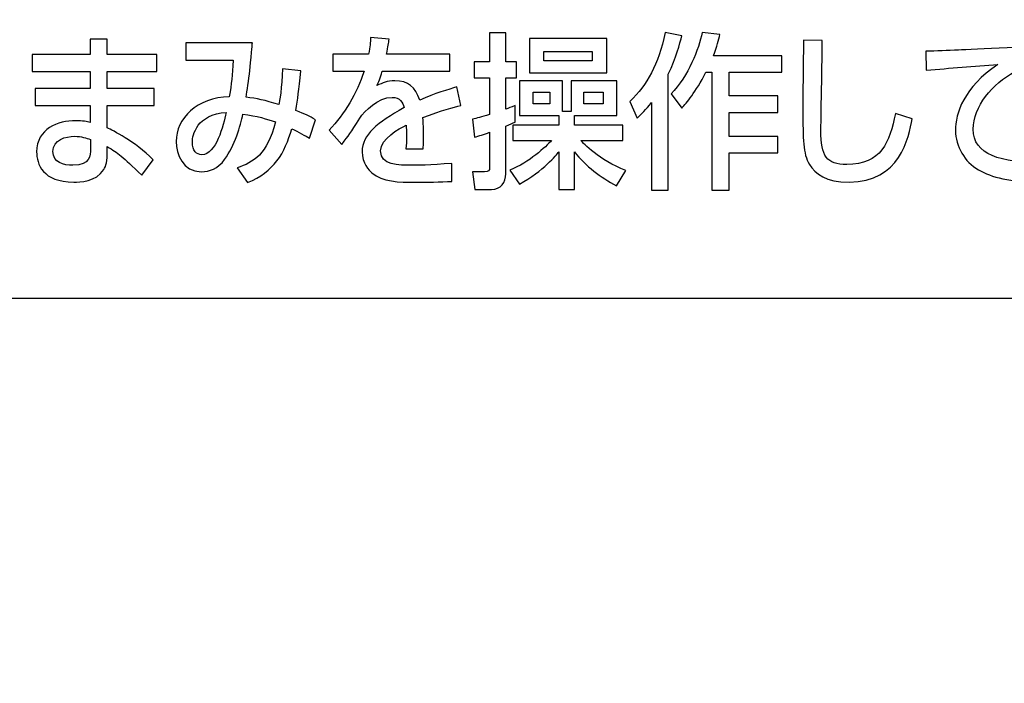
# Model space of a CAD drawing. Extents: x 105 to 1155, y 126 to 1688.
# Drawn here: x 468 to 484, y 427 to 437 of the extents above; entities that cross this region are included whole.
import ezdxf

# ---------------------------------------------------------------- set-up
doc = ezdxf.new("R2010")
doc.units = 0
doc.layers.add('YKK_13', color=4, linetype='CONTINUOUS', lineweight=30)

msp = doc.modelspace()

# ---------------------------------------------------------------- linework, layer by layer
at = {"layer": 'YKK_13'}
for p, q in [((476.323, 437.107), (476.323, 436.562)), ((477.55, 437.107), (476.323, 437.107)), ((477.55, 436.562), (477.55, 437.107)), ((476.552, 436.752), (476.552, 436.903)), ((476.552, 436.903), (477.319, 436.903)), ((477.319, 436.903), (477.319, 436.752)), ((477.319, 436.752), (476.552, 436.752)), ((476.323, 436.562), (477.55, 436.562)), ((476.386, 436.072), (476.386, 436.26)), ((476.386, 436.26), (476.65, 436.26)), ((476.65, 436.26), (476.65, 436.072)), ((477.185, 436.26), (477.494, 436.26)), ((477.185, 436.072), (477.185, 436.26)), ((477.494, 436.26), (477.494, 436.072)), ((476.65, 436.072), (476.386, 436.072)), ((477.494, 436.072), (477.185, 436.072))]:
    msp.add_line(p, q, dxfattribs=at)
for points, knots in [([(430.952, 415.829), (437.814, 414.618), (453.482, 413.233), (477.815, 415.894), (494.057, 421.364), (501.896, 424.946), (502.175, 425.113), (502.508, 425.363), (502.773, 425.618), (503.005, 425.887), (503.206, 426.177), (503.385, 426.496), (503.542, 426.869), (503.632, 427.174), (504.087, 429.557), (504.838, 434.027), (505.684, 441.018), (506.207, 448.212), (506.324, 453.073), (506.324, 455.5)], [0.3804436, 0.3804436, 0.3804436, 0.3804436, 0.5, 0.6478637, 0.7957274, 0.7957274, 0.7997748, 0.8038223, 0.8078697, 0.8119172, 0.8159647, 0.8200121, 0.8240596, 0.8281071, 0.8281071, 0.8710803, 0.9140535, 0.9570268, 1, 1, 1, 1]), ([(468.317, 410.757), (471.414, 411.042), (483.097, 412.424), (494.746, 414.966), (503.503, 417.578), (503.995, 417.751), (504.814, 418.154), (505.698, 418.755), (506.582, 419.6), (507.324, 420.632), (507.827, 421.689), (508.113, 422.656), (508.203, 423.222), (508.525, 426.299), (509.044, 431.803), (509.639, 439.821), (510.07, 447.694), (510.256, 452.897), (510.324, 455.5)], [0.5945645, 0.5945645, 0.5945645, 0.5945645, 0.6478637, 0.7957274, 0.7957274, 0.7997748, 0.8038223, 0.8078697, 0.8119172, 0.8159647, 0.8200121, 0.8240596, 0.8281071, 0.8281071, 0.8710803, 0.9140535, 0.9570268, 1, 1, 1, 1]), ([(495.314, 433.996), (495.314, 433.444), (494.866, 432.996), (494.314, 432.996), (494.314, 432.996), (494.314, 432.996), (494.314, 432.996), (494.314, 432.996), (463.326, 432.996), (463.326, 432.996), (463.326, 432.996), (463.326, 432.996), (463.326, 432.996), (462.775, 432.996), (462.327, 433.444), (462.327, 433.996), (462.327, 433.996), (462.327, 433.996), (462.327, 433.996), (462.327, 433.996), (462.327, 445.491), (462.327, 445.491), (462.327, 445.491), (462.327, 445.491), (462.327, 445.491), (462.327, 446.043), (462.775, 446.491), (463.326, 446.491), (463.326, 446.491), (463.326, 446.491), (463.326, 446.491), (463.326, 446.491), (494.314, 446.491), (494.314, 446.491), (494.314, 446.491), (494.314, 446.491), (494.314, 446.491), (494.866, 446.491), (495.314, 446.043), (495.314, 445.491), (495.314, 445.491), (495.314, 445.491), (495.314, 445.491), (495.314, 445.491), (495.314, 433.996), (495.314, 433.996)], [0, 0, 0, 0, 1, 1, 1, 2, 2, 2, 3, 3, 3, 4, 4, 4, 5, 5, 5, 6, 6, 6, 7, 7, 7, 8, 8, 8, 9, 9, 9, 10, 10, 10, 11, 11, 11, 12, 12, 12, 13, 13, 13, 14, 14, 14, 15, 15, 15, 15]), ([(474.101, 437.097), (474.094, 437.036), (474.087, 436.985), (474.062, 436.861), (474.062, 436.861), (474.062, 436.861), (474.062, 436.861), (474.062, 436.861), (475.063, 436.861), (475.063, 436.861), (475.063, 436.861), (475.063, 436.861), (475.063, 436.861), (475.063, 436.861), (475.063, 436.588), (475.063, 436.588), (475.063, 436.588), (475.063, 436.588), (475.063, 436.588), (475.063, 436.588), (473.991, 436.588), (473.991, 436.588), (473.991, 436.588), (473.991, 436.588), (473.991, 436.588), (473.962, 436.48), (473.932, 436.416), (473.907, 436.361), (473.907, 436.361), (473.907, 436.361), (473.907, 436.361), (474.003, 436.405), (474.07, 436.437), (474.192, 436.437), (474.192, 436.437), (474.192, 436.437), (474.192, 436.437), (474.407, 436.437), (474.515, 436.345), (474.586, 436.13), (474.586, 436.13), (474.586, 436.13), (474.586, 436.13), (474.827, 436.239), (475.043, 436.302), (475.176, 436.342), (475.176, 436.342), (475.176, 436.342), (475.176, 436.342), (475.176, 436.342), (475.238, 436.046), (475.238, 436.046), (475.238, 436.046), (475.238, 436.046), (475.238, 436.046), (475.125, 436.019), (474.938, 435.971), (474.635, 435.855), (474.635, 435.855), (474.635, 435.855), (474.635, 435.855), (474.648, 435.733), (474.648, 435.598), (474.643, 435.362), (474.643, 435.362), (474.643, 435.362), (474.643, 435.362), (474.643, 435.362), (474.367, 435.362), (474.367, 435.362), (474.367, 435.362), (474.367, 435.362), (474.367, 435.362), (474.375, 435.431), (474.377, 435.471), (474.377, 435.561), (474.377, 435.561), (474.377, 435.561), (474.377, 435.561), (474.377, 435.635), (474.375, 435.688), (474.372, 435.736), (474.372, 435.736), (474.372, 435.736), (474.372, 435.736), (474.261, 435.678), (473.967, 435.521), (473.967, 435.326), (473.967, 435.326), (473.967, 435.326), (473.967, 435.326), (473.967, 435.1), (474.244, 435.1), (474.48, 435.1), (474.48, 435.1), (474.48, 435.1), (474.48, 435.1), (474.512, 435.1), (474.761, 435.1), (475.095, 435.13), (475.095, 435.13), (475.095, 435.13), (475.095, 435.13), (475.095, 435.13), (475.095, 434.843), (475.095, 434.843), (475.095, 434.843), (475.095, 434.843), (475.095, 434.843), (474.911, 434.836), (474.704, 434.83), (474.52, 434.83), (474.52, 434.83), (474.52, 434.83), (474.52, 434.83), (474.252, 434.83), (473.998, 434.836), (473.829, 434.981), (473.829, 434.981), (473.829, 434.981), (473.829, 434.981), (473.782, 435.021), (473.674, 435.132), (473.674, 435.315), (473.674, 435.315), (473.674, 435.315), (473.674, 435.315), (473.674, 435.585), (473.917, 435.775), (474.34, 436.014), (474.34, 436.014), (474.34, 436.014), (474.34, 436.014), (474.316, 436.096), (474.278, 436.175), (474.148, 436.175), (474.148, 436.175), (474.148, 436.175), (474.148, 436.175), (473.929, 436.175), (473.713, 435.963), (473.637, 435.844), (473.637, 435.844), (473.637, 435.844), (473.637, 435.844), (473.484, 435.603), (473.467, 435.577), (473.351, 435.429), (473.351, 435.429), (473.351, 435.429), (473.351, 435.429), (473.351, 435.429), (473.15, 435.654), (473.15, 435.654), (473.15, 435.654), (473.15, 435.654), (473.15, 435.654), (473.398, 435.916), (473.592, 436.233), (473.705, 436.588), (473.705, 436.588), (473.705, 436.588), (473.705, 436.588), (473.705, 436.588), (473.212, 436.588), (473.212, 436.588), (473.212, 436.588), (473.212, 436.588), (473.212, 436.588), (473.212, 436.588), (473.212, 436.861), (473.212, 436.861), (473.212, 436.861), (473.212, 436.861), (473.212, 436.861), (473.212, 436.861), (473.777, 436.861), (473.777, 436.861), (473.777, 436.861), (473.777, 436.861), (473.777, 436.861), (473.799, 436.983), (473.804, 437.044), (473.809, 437.121), (473.809, 437.121), (473.809, 437.121), (473.809, 437.121), (473.809, 437.121), (474.101, 437.097), (474.101, 437.097)], [0, 0, 0, 0, 1, 1, 1, 2, 2, 2, 3, 3, 3, 4, 4, 4, 5, 5, 5, 6, 6, 6, 7, 7, 7, 8, 8, 8, 9, 9, 9, 10, 10, 10, 11, 11, 11, 12, 12, 12, 13, 13, 13, 14, 14, 14, 15, 15, 15, 16, 16, 16, 17, 17, 17, 18, 18, 18, 19, 19, 19, 20, 20, 20, 21, 21, 21, 22, 22, 22, 23, 23, 23, 24, 24, 24, 25, 25, 25, 26, 26, 26, 27, 27, 27, 28, 28, 28, 29, 29, 29, 30, 30, 30, 31, 31, 31, 32, 32, 32, 33, 33, 33, 34, 34, 34, 35, 35, 35, 36, 36, 36, 37, 37, 37, 38, 38, 38, 39, 39, 39, 40, 40, 40, 41, 41, 41, 42, 42, 42, 43, 43, 43, 44, 44, 44, 45, 45, 45, 46, 46, 46, 47, 47, 47, 48, 48, 48, 49, 49, 49, 50, 50, 50, 51, 51, 51, 52, 52, 52, 53, 53, 53, 54, 54, 54, 55, 55, 55, 56, 56, 56, 57, 57, 57, 58, 58, 58, 59, 59, 59, 60, 60, 60, 61, 61, 61, 62, 62, 62, 63, 63, 63, 63]), ([(475.424, 435.828), (475.494, 435.847), (475.552, 435.86), (475.693, 435.903), (475.693, 435.903), (475.693, 435.903), (475.693, 435.903), (475.693, 435.903), (475.693, 436.487), (475.693, 436.487), (475.693, 436.487), (475.693, 436.487), (475.693, 436.487), (475.693, 436.487), (475.447, 436.487), (475.447, 436.487), (475.447, 436.487), (475.447, 436.487), (475.447, 436.487), (475.447, 436.487), (475.447, 436.737), (475.447, 436.737), (475.447, 436.737), (475.447, 436.737), (475.447, 436.737), (475.447, 436.737), (475.693, 436.737), (475.693, 436.737), (475.693, 436.737), (475.693, 436.737), (475.693, 436.737), (475.693, 436.737), (475.693, 437.195), (475.693, 437.195), (475.693, 437.195), (475.693, 437.195), (475.693, 437.195), (475.693, 437.195), (475.949, 437.195), (475.949, 437.195), (475.949, 437.195), (475.949, 437.195), (475.949, 437.195), (475.949, 437.195), (475.949, 436.737), (475.949, 436.737), (475.949, 436.737), (475.949, 436.737), (475.949, 436.737), (475.949, 436.737), (476.12, 436.737), (476.12, 436.737), (476.12, 436.737), (476.12, 436.737), (476.12, 436.737), (476.12, 436.737), (476.12, 436.487), (476.12, 436.487), (476.12, 436.487), (476.12, 436.487), (476.12, 436.487), (476.12, 436.487), (475.949, 436.487), (475.949, 436.487), (475.949, 436.487), (475.949, 436.487), (475.949, 436.487), (475.949, 436.487), (475.949, 435.987), (475.949, 435.987), (475.949, 435.987), (475.949, 435.987), (475.949, 435.987), (475.997, 436.006), (476.024, 436.016), (476.097, 436.048), (476.097, 436.048), (476.097, 436.048), (476.097, 436.048), (476.097, 436.048), (476.097, 435.784), (476.097, 435.784), (476.097, 435.784), (476.097, 435.784), (476.097, 435.784), (476.057, 435.765), (476.022, 435.749), (475.949, 435.717), (475.949, 435.717), (475.949, 435.717), (475.949, 435.717), (475.949, 435.717), (475.949, 434.965), (475.949, 434.965), (475.949, 434.965), (475.949, 434.965), (475.949, 434.965), (475.949, 434.833), (475.871, 434.717), (475.721, 434.717), (475.721, 434.717), (475.721, 434.717), (475.721, 434.717), (475.721, 434.717), (475.459, 434.717), (475.459, 434.717), (475.459, 434.717), (475.459, 434.717), (475.459, 434.717), (475.459, 434.717), (475.424, 434.995), (475.424, 434.995), (475.424, 434.995), (475.424, 434.995), (475.424, 434.995), (475.424, 434.995), (475.613, 434.995), (475.613, 434.995), (475.613, 434.995), (475.613, 434.995), (475.613, 434.995), (475.678, 434.995), (475.693, 435.016), (475.693, 435.066), (475.693, 435.066), (475.693, 435.066), (475.693, 435.066), (475.693, 435.066), (475.693, 435.622), (475.693, 435.622), (475.693, 435.622), (475.693, 435.622), (475.693, 435.622), (475.6, 435.588), (475.527, 435.564), (475.454, 435.545), (475.454, 435.545), (475.454, 435.545), (475.454, 435.545), (475.454, 435.545), (475.424, 435.828), (475.424, 435.828)], [0, 0, 0, 0, 1, 1, 1, 2, 2, 2, 3, 3, 3, 4, 4, 4, 5, 5, 5, 6, 6, 6, 7, 7, 7, 8, 8, 8, 9, 9, 9, 10, 10, 10, 11, 11, 11, 12, 12, 12, 13, 13, 13, 14, 14, 14, 15, 15, 15, 16, 16, 16, 17, 17, 17, 18, 18, 18, 19, 19, 19, 20, 20, 20, 21, 21, 21, 22, 22, 22, 23, 23, 23, 24, 24, 24, 25, 25, 25, 26, 26, 26, 27, 27, 27, 28, 28, 28, 29, 29, 29, 30, 30, 30, 31, 31, 31, 32, 32, 32, 33, 33, 33, 34, 34, 34, 35, 35, 35, 36, 36, 36, 37, 37, 37, 38, 38, 38, 39, 39, 39, 40, 40, 40, 41, 41, 41, 42, 42, 42, 43, 43, 43, 44, 44, 44, 45, 45, 45, 46, 46, 46, 47, 47, 47, 47]), ([(478.258, 436.093), (478.168, 435.977), (478.1, 435.911), (478.032, 435.847), (478.032, 435.847), (478.032, 435.847), (478.032, 435.847), (478.032, 435.847), (477.916, 436.109), (477.916, 436.109), (477.916, 436.109), (477.916, 436.109), (477.916, 436.109), (478.195, 436.384), (478.364, 436.686), (478.474, 437.2), (478.474, 437.2), (478.474, 437.2), (478.474, 437.2), (478.474, 437.2), (478.74, 437.152), (478.74, 437.152), (478.74, 437.152), (478.74, 437.152), (478.74, 437.152), (478.705, 437.025), (478.647, 436.805), (478.524, 436.543), (478.524, 436.543), (478.524, 436.543), (478.524, 436.543), (478.524, 436.543), (478.524, 434.703), (478.524, 434.703), (478.524, 434.703), (478.524, 434.703), (478.524, 434.703), (478.524, 434.703), (478.258, 434.703), (478.258, 434.703), (478.258, 434.703), (478.258, 434.703), (478.258, 434.703), (478.258, 434.703), (478.258, 436.093), (478.258, 436.093)], [0, 0, 0, 0, 1, 1, 1, 2, 2, 2, 3, 3, 3, 4, 4, 4, 5, 5, 5, 6, 6, 6, 7, 7, 7, 8, 8, 8, 9, 9, 9, 10, 10, 10, 11, 11, 11, 12, 12, 12, 13, 13, 13, 14, 14, 14, 15, 15, 15, 15]), ([(479.341, 437.171), (479.321, 437.083), (479.298, 436.988), (479.238, 436.835), (479.238, 436.835), (479.238, 436.835), (479.238, 436.835), (479.238, 436.835), (480.321, 436.835), (480.321, 436.835), (480.321, 436.835), (480.321, 436.835), (480.321, 436.835), (480.321, 436.835), (480.321, 436.572), (480.321, 436.572), (480.321, 436.572), (480.321, 436.572), (480.321, 436.572), (480.321, 436.572), (479.487, 436.572), (479.487, 436.572), (479.487, 436.572), (479.487, 436.572), (479.487, 436.572), (479.487, 436.572), (479.487, 436.197), (479.487, 436.197), (479.487, 436.197), (479.487, 436.197), (479.487, 436.197), (479.487, 436.197), (480.258, 436.197), (480.258, 436.197), (480.258, 436.197), (480.258, 436.197), (480.258, 436.197), (480.258, 436.197), (480.258, 435.935), (480.258, 435.935), (480.258, 435.935), (480.258, 435.935), (480.258, 435.935), (480.258, 435.935), (479.487, 435.935), (479.487, 435.935), (479.487, 435.935), (479.487, 435.935), (479.487, 435.935), (479.487, 435.935), (479.487, 435.556), (479.487, 435.556), (479.487, 435.556), (479.487, 435.556), (479.487, 435.556), (479.487, 435.556), (480.258, 435.556), (480.258, 435.556), (480.258, 435.556), (480.258, 435.556), (480.258, 435.556), (480.258, 435.556), (480.258, 435.296), (480.258, 435.296), (480.258, 435.296), (480.258, 435.296), (480.258, 435.296), (480.258, 435.296), (479.487, 435.296), (479.487, 435.296), (479.487, 435.296), (479.487, 435.296), (479.487, 435.296), (479.487, 435.296), (479.487, 434.703), (479.487, 434.703), (479.487, 434.703), (479.487, 434.703), (479.487, 434.703), (479.487, 434.703), (479.215, 434.703), (479.215, 434.703), (479.215, 434.703), (479.215, 434.703), (479.215, 434.703), (479.215, 434.703), (479.215, 436.572), (479.215, 436.572), (479.215, 436.572), (479.215, 436.572), (479.215, 436.572), (479.215, 436.572), (479.12, 436.572), (479.12, 436.572), (479.12, 436.572), (479.12, 436.572), (479.12, 436.572), (478.952, 436.247), (478.816, 436.093), (478.738, 436.006), (478.738, 436.006), (478.738, 436.006), (478.738, 436.006), (478.738, 436.006), (478.567, 436.231), (478.567, 436.231), (478.567, 436.231), (478.567, 436.231), (478.567, 436.231), (478.846, 436.514), (479.004, 436.943), (479.062, 437.203), (479.062, 437.203), (479.062, 437.203), (479.062, 437.203), (479.062, 437.203), (479.341, 437.171), (479.341, 437.171)], [0, 0, 0, 0, 1, 1, 1, 2, 2, 2, 3, 3, 3, 4, 4, 4, 5, 5, 5, 6, 6, 6, 7, 7, 7, 8, 8, 8, 9, 9, 9, 10, 10, 10, 11, 11, 11, 12, 12, 12, 13, 13, 13, 14, 14, 14, 15, 15, 15, 16, 16, 16, 17, 17, 17, 18, 18, 18, 19, 19, 19, 20, 20, 20, 21, 21, 21, 22, 22, 22, 23, 23, 23, 24, 24, 24, 25, 25, 25, 26, 26, 26, 27, 27, 27, 28, 28, 28, 29, 29, 29, 30, 30, 30, 31, 31, 31, 32, 32, 32, 33, 33, 33, 34, 34, 34, 35, 35, 35, 36, 36, 36, 37, 37, 37, 38, 38, 38, 39, 39, 39, 39]), ([(480.963, 437.075), (480.96, 436.85), (480.941, 435.72), (480.941, 435.651), (480.941, 435.651), (480.941, 435.651), (480.941, 435.651), (480.941, 435.241), (481.031, 435.111), (481.349, 435.111), (481.349, 435.111), (481.349, 435.111), (481.349, 435.111), (481.899, 435.111), (482.03, 435.466), (482.12, 435.919), (482.12, 435.919), (482.12, 435.919), (482.12, 435.919), (482.12, 435.919), (482.388, 435.836), (482.388, 435.836), (482.388, 435.836), (482.388, 435.836), (482.388, 435.836), (482.33, 435.537), (482.194, 434.833), (481.386, 434.833), (481.386, 434.833), (481.386, 434.833), (481.386, 434.833), (481.021, 434.833), (480.849, 434.963), (480.758, 435.114), (480.758, 435.114), (480.758, 435.114), (480.758, 435.114), (480.656, 435.283), (480.656, 435.511), (480.656, 435.979), (480.656, 435.979), (480.656, 435.979), (480.656, 435.979), (480.656, 436.215), (480.656, 436.567), (480.666, 437.081), (480.666, 437.081), (480.666, 437.081), (480.666, 437.081), (480.666, 437.081), (480.963, 437.075), (480.963, 437.075)], [0, 0, 0, 0, 1, 1, 1, 2, 2, 2, 3, 3, 3, 4, 4, 4, 5, 5, 5, 6, 6, 6, 7, 7, 7, 8, 8, 8, 9, 9, 9, 10, 10, 10, 11, 11, 11, 12, 12, 12, 13, 13, 13, 14, 14, 14, 15, 15, 15, 16, 16, 16, 17, 17, 17, 17]), ([(484.699, 436.694), (484.648, 436.699), (484.592, 436.705), (484.488, 436.705), (484.488, 436.705), (484.488, 436.705), (484.488, 436.705), (484.269, 436.705), (484.121, 436.641), (484.006, 436.581), (484.006, 436.581), (484.006, 436.581), (484.006, 436.581), (483.66, 436.392), (483.352, 436.029), (483.352, 435.672), (483.352, 435.672), (483.352, 435.672), (483.352, 435.672), (483.352, 435.27), (483.778, 435.127), (484.478, 435.151), (484.478, 435.151), (484.478, 435.151), (484.478, 435.151), (484.478, 435.151), (484.439, 434.836), (484.439, 434.836), (484.439, 434.836), (484.439, 434.836), (484.439, 434.836), (483.916, 434.838), (483.656, 434.904), (483.435, 435.029), (483.435, 435.029), (483.435, 435.029), (483.435, 435.029), (483.216, 435.151), (483.072, 435.402), (483.072, 435.649), (483.072, 435.649), (483.072, 435.649), (483.072, 435.649), (483.072, 435.921), (483.201, 436.334), (483.743, 436.694), (483.743, 436.694), (483.743, 436.694), (483.743, 436.694), (483.364, 436.67), (482.987, 436.639), (482.61, 436.604), (482.61, 436.604), (482.61, 436.604), (482.61, 436.604), (482.61, 436.604), (482.6, 436.906), (482.6, 436.906), (482.6, 436.906), (482.6, 436.906), (482.6, 436.906), (482.768, 436.906), (482.95, 436.917), (483.119, 436.924), (483.119, 436.924), (483.119, 436.924), (483.119, 436.924), (483.328, 436.935), (484.444, 436.983), (484.694, 436.993), (484.694, 436.993), (484.694, 436.993), (484.694, 436.993), (484.694, 436.993), (484.699, 436.694), (484.699, 436.694)], [0, 0, 0, 0, 1, 1, 1, 2, 2, 2, 3, 3, 3, 4, 4, 4, 5, 5, 5, 6, 6, 6, 7, 7, 7, 8, 8, 8, 9, 9, 9, 10, 10, 10, 11, 11, 11, 12, 12, 12, 13, 13, 13, 14, 14, 14, 15, 15, 15, 16, 16, 16, 17, 17, 17, 18, 18, 18, 19, 19, 19, 20, 20, 20, 21, 21, 21, 22, 22, 22, 23, 23, 23, 24, 24, 24, 25, 25, 25, 25]), ([(471.57, 436.186), (471.061, 436.17), (470.729, 435.844), (470.729, 435.474), (470.729, 435.283), (470.835, 434.997), (471.128, 434.997), (471.256, 434.997), (471.389, 435.045), (471.497, 435.191)], [10, 10, 10, 10, 11, 11, 11, 12, 12, 12, 13, 13, 13, 13]), ([(471.135, 435.267), (471.054, 435.267), (470.986, 435.328), (470.986, 435.463), (470.986, 435.585), (471.059, 435.905), (471.522, 435.937)], [0, 0, 0, 0, 1, 1, 1, 2, 2, 2, 2]), ([(469.367, 435.778), (469.317, 435.789), (469.251, 435.805), (469.138, 435.805), (468.86, 435.805), (468.519, 435.68), (468.519, 435.31), (468.519, 435.124), (468.614, 434.833), (469.109, 434.833), (469.204, 434.833), (469.46, 434.838), (469.583, 435.032)], [13, 13, 13, 13, 14, 14, 14, 15, 15, 15, 16, 16, 16, 17, 17, 17, 17]), ([(469.372, 435.36), (469.372, 435.251), (469.372, 435.1), (469.094, 435.1), (468.946, 435.1), (468.777, 435.14), (468.777, 435.318), (468.777, 435.508), (468.981, 435.558), (469.121, 435.558), (469.229, 435.558), (469.305, 435.532), (469.372, 435.508)], [0, 0, 0, 0, 1, 1, 1, 2, 2, 2, 3, 3, 3, 4, 4, 4, 4])]:
    msp.add_open_spline(points, degree=3, knots=knots, dxfattribs=at)
for points in [[(469.637, 437.097), (469.637, 437.097), (469.367, 437.097), (469.367, 437.097)], [(469.367, 437.097), (469.367, 437.097), (469.367, 436.853), (469.367, 436.853)], [(469.637, 436.853), (469.637, 436.853), (469.637, 437.097), (469.637, 437.097)], [(471.937, 437.038), (471.937, 437.038), (470.884, 437.038), (470.884, 437.038)], [(470.884, 437.038), (470.884, 437.038), (470.884, 436.763), (470.884, 436.763)], [(471.895, 436.602), (471.93, 436.956), (471.932, 436.996), (471.937, 437.038)], [(469.367, 436.853), (469.367, 436.853), (468.447, 436.853), (468.447, 436.853)], [(468.447, 436.853), (468.447, 436.853), (468.447, 436.586), (468.447, 436.586)], [(470.424, 436.853), (470.424, 436.853), (469.637, 436.853), (469.637, 436.853)], [(470.424, 436.586), (470.424, 436.586), (470.424, 436.853), (470.424, 436.853)], [(470.884, 436.763), (470.884, 436.763), (471.632, 436.763), (471.632, 436.763)], [(471.632, 436.763), (471.615, 436.517), (471.607, 436.398), (471.57, 436.186)], [(468.447, 436.586), (468.447, 436.586), (469.367, 436.586), (469.367, 436.586)], [(469.367, 436.586), (469.367, 436.586), (469.367, 436.313), (469.367, 436.313)], [(469.637, 436.313), (469.637, 436.313), (469.637, 436.586), (469.637, 436.586)], [(469.637, 436.586), (469.637, 436.586), (470.424, 436.586), (470.424, 436.586)], [(471.836, 436.178), (471.853, 436.279), (471.88, 436.445), (471.895, 436.602)], [(472.416, 436.628), (472.404, 436.337), (472.365, 436.098), (472.357, 436.061)], [(472.704, 436.596), (472.704, 436.596), (472.416, 436.628), (472.416, 436.628)], [(472.623, 435.969), (472.652, 436.149), (472.675, 436.279), (472.704, 436.596)], [(476.849, 436.437), (476.849, 436.437), (476.165, 436.437), (476.165, 436.437)], [(476.165, 436.437), (476.165, 436.437), (476.165, 435.889), (476.165, 435.889)], [(476.849, 435.953), (476.849, 435.953), (476.849, 436.437), (476.849, 436.437)], [(477.706, 436.437), (477.706, 436.437), (476.987, 436.437), (476.987, 436.437)], [(476.987, 436.437), (476.987, 436.437), (476.987, 435.953), (476.987, 435.953)], [(477.706, 435.889), (477.706, 435.889), (477.706, 436.437), (477.706, 436.437)], [(469.367, 436.313), (469.367, 436.313), (468.494, 436.313), (468.494, 436.313)], [(468.494, 436.313), (468.494, 436.313), (468.494, 436.048), (468.494, 436.048)], [(470.382, 436.313), (470.382, 436.313), (469.637, 436.313), (469.637, 436.313)], [(470.382, 436.048), (470.382, 436.048), (470.382, 436.313), (470.382, 436.313)], [(472.357, 436.061), (472.131, 436.133), (472.006, 436.157), (471.836, 436.178)], [(468.494, 436.048), (468.494, 436.048), (469.367, 436.048), (469.367, 436.048)], [(469.367, 436.048), (469.367, 436.048), (469.367, 435.778), (469.367, 435.778)], [(469.637, 435.693), (469.637, 435.693), (469.637, 436.048), (469.637, 436.048)], [(469.637, 436.048), (469.637, 436.048), (470.382, 436.048), (470.382, 436.048)], [(471.522, 435.937), (471.475, 435.728), (471.364, 435.267), (471.135, 435.267)], [(471.497, 435.191), (471.662, 435.416), (471.745, 435.72), (471.787, 435.911)], [(471.787, 435.911), (472.004, 435.881), (472.176, 435.831), (472.301, 435.786)], [(472.936, 435.821), (472.835, 435.881), (472.785, 435.905), (472.623, 435.969)], [(476.165, 435.889), (476.165, 435.889), (476.791, 435.889), (476.791, 435.889)], [(476.791, 435.889), (476.791, 435.889), (476.791, 435.736), (476.791, 435.736)], [(476.987, 435.953), (476.987, 435.953), (476.849, 435.953), (476.849, 435.953)], [(477.037, 435.736), (477.037, 435.736), (477.037, 435.889), (477.037, 435.889)], [(477.037, 435.889), (477.037, 435.889), (477.706, 435.889), (477.706, 435.889)], [(472.301, 435.786), (472.173, 435.27), (471.954, 435.148), (471.696, 435.058)], [(472.842, 435.527), (472.842, 435.527), (472.936, 435.821), (472.936, 435.821)], [(476.791, 435.736), (476.791, 435.736), (476.062, 435.736), (476.062, 435.736)], [(476.062, 435.736), (476.062, 435.736), (476.062, 435.492), (476.062, 435.492)], [(477.803, 435.736), (477.803, 435.736), (477.037, 435.736), (477.037, 435.736)], [(477.803, 435.492), (477.803, 435.492), (477.803, 435.736), (477.803, 435.736)], [(470.365, 435.188), (470.07, 435.484), (469.726, 435.649), (469.637, 435.693)], [(471.861, 434.828), (472.276, 434.992), (472.453, 435.291), (472.559, 435.678)], [(472.559, 435.678), (472.662, 435.63), (472.78, 435.564), (472.842, 435.527)], [(469.372, 435.508), (469.372, 435.508), (469.372, 435.36), (469.372, 435.36)], [(469.637, 435.341), (469.637, 435.341), (469.637, 435.395), (469.637, 435.395)], [(469.637, 435.395), (469.817, 435.291), (469.868, 435.243), (470.186, 434.944)], [(476.675, 435.492), (476.585, 435.392), (476.319, 435.145), (476.014, 435.024)], [(476.062, 435.492), (476.062, 435.492), (476.675, 435.492), (476.675, 435.492)], [(477.137, 435.492), (477.137, 435.492), (477.803, 435.492), (477.803, 435.492)], [(477.849, 435.016), (477.422, 435.185), (477.18, 435.447), (477.137, 435.492)], [(469.583, 435.032), (469.623, 435.093), (469.637, 435.153), (469.637, 435.341)], [(476.165, 434.801), (476.547, 435.008), (476.753, 435.265), (476.791, 435.312)], [(476.791, 435.312), (476.791, 435.312), (476.791, 434.717), (476.791, 434.717)], [(477.037, 434.717), (477.037, 434.717), (477.037, 435.31), (477.037, 435.31)], [(477.037, 435.31), (477.221, 435.085), (477.452, 434.91), (477.703, 434.775)], [(470.186, 434.944), (470.186, 434.944), (470.365, 435.188), (470.365, 435.188)], [(471.696, 435.058), (471.696, 435.058), (471.861, 434.828), (471.861, 434.828)], [(476.014, 435.024), (476.014, 435.024), (476.165, 434.801), (476.165, 434.801)], [(477.703, 434.775), (477.703, 434.775), (477.849, 435.016), (477.849, 435.016)], [(476.791, 434.717), (476.791, 434.717), (477.037, 434.717), (477.037, 434.717)]]:
    msp.add_open_spline(points, degree=3, dxfattribs=at)

doc.saveas('drawing.dxf')
